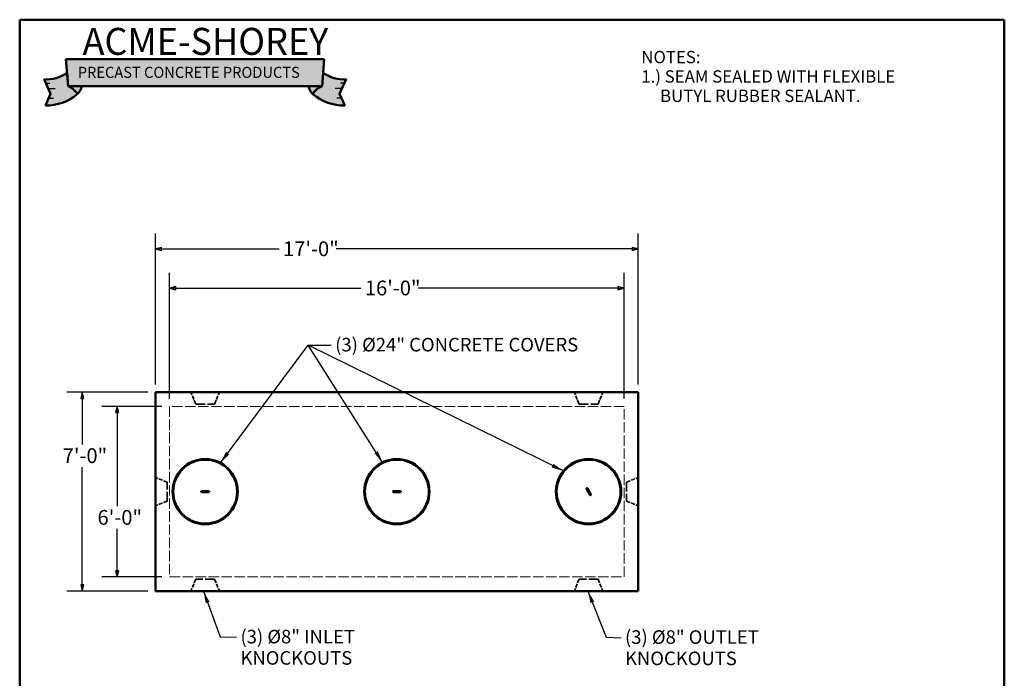
# Model space of a CAD drawing. Units: inches. Extents: x 13 to 429, y 13 to 559.
# Drawn here: x 13 to 429, y 281 to 559 of the extents above; entities that cross this region are included whole.
import ezdxf
from ezdxf.enums import TextEntityAlignment as Align

# ---------------------------------------------------------------- set-up
doc = ezdxf.new("R2010")
doc.units = ezdxf.units.IN
doc.header["$LTSCALE"] = 2808
doc.header["$MEASUREMENT"] = 0
doc.linetypes.add('DASHED', pattern=[0.2067, 0.1654, -0.0413])
for name, color, linetype, lineweight in [('Dimensions(ACME )', 7, 'Continuous', 25), ('Hidden Edges(ACME )', 7, 'DASHED', 35), ('Sketch Geometry(ACME )', 7, 'Continuous', 50), ('Symbols(ACME )', 7, 'Continuous', 25), ('Title (ANSI)', 7, 'Continuous', 50), ('Visible Edges(ACME )', 7, 'Continuous', 50)]:
    doc.layers.add(name, color=color, linetype=linetype, lineweight=lineweight)
doc.layers.add('obj', color=250, linetype='Continuous', lineweight=25, true_color=0x333333)
doc.styles.add('DEFAULT-ACME', font='arial.ttf')
doc.styles.get("Standard").update_dxf_attribs({"font": 'ROMANS.shx'})
doc.dimstyles.new('DEFAULT-ACME -01', dxfattribs={"dimscale": 52, "dimtxt": 0.1200000047683716, "dimasz": 0.05000000074505806, "dimexe": 0.125, "dimexo": 0.0625, "dimgap": 0.03149606299212598, "dimtad": 0, "dimtih": 1, "dimtoh": 1, "dimrnd": 1e-08, "dimzin": 1, "dimdsep": 46, "dimlunit": 4, "dimtxsty": 'DEFAULT-ACME', "dimblk": 'Filled-1', "dimcen": 0.09, "dimdle": 0.3937007874015748, "dimclrd": 256, "dimclre": 256, "dimclrt": 7, "dimadec": 0, "dimazin": 0, "dimtfac": 1, "dimtofl": 0, "dimtmove": 0, "dimatfit": 3, "dimfxl": 1, "dimfrac": 2, "dimtolj": 1, "dimtzin": 0, "dimlwd": 25, "dimlwe": 25, "dimarcsym": 0})
doc.dimstyles.new('DEFAULT-ACME -01$7', dxfattribs={"dimscale": 52, "dimtxt": 0.1200000047683716, "dimasz": 0.09842519462108612, "dimexe": 0.125, "dimexo": 0.0625, "dimgap": 0.03149606299212598, "dimtad": 0, "dimtih": 1, "dimtoh": 1, "dimrnd": 1e-08, "dimzin": 1, "dimdsep": 46, "dimlunit": 4, "dimtxsty": 'DEFAULT-ACME', "dimblk": 'Filled-1', "dimcen": 0.09, "dimdle": 0.3937007874015748, "dimclrd": 256, "dimclre": 256, "dimclrt": 7, "dimadec": 0, "dimazin": 0, "dimtfac": 1, "dimtofl": 0, "dimtmove": 0, "dimatfit": 3, "dimfxl": 1, "dimfrac": 2, "dimtolj": 1, "dimtzin": 0, "dimlwd": 25, "dimlwe": 25, "dimarcsym": 0})

# ---------------------------------------------------------------- blocks, each defined once
blk = doc.blocks.new('Filled-1')
at = {"color": 0}
for p, q in [((0, 0), (-0.9999999999999999, 0.25)), ((-0.9999999999999999, 0.25), (-0.9999999999999999, -0.25)), ((-0.9999999999999999, 0), (0, 0)), ((-0.9999999999999999, -0.25), (0, 0))]:
    blk.add_line(p, q, dxfattribs=at)
at = {"color": 0, "flags": 128}
blk.add_lwpolyline([(-0.9999999999999999, -0.25), (0, 0), (-0.9999999999999999, 0.25), (-0.9999999999999999, -0.25)], dxfattribs=at)
at = {"color": 0}
blk.add_solid([(-0.9999999999999999, -0.25), (0, 0), (-0.9999999999999999, 0.25), (-0.9999999999999999, -0.25)], dxfattribs=at)
blk = doc.blocks.new('*D16')
at = {"layer": 'Defpoints', "color": 0, "linetype": 'Continuous', "transparency": 16777216}
for p in [(39.42925949840129, 401.626288098094), (70.3629701983414, 401.626288098094), (70.36297019834142, 317.6262880980938)]:
    blk.add_point(p, dxfattribs=at)
at = {"layer": 'Dimensions(ACME )', "color": 156, "linetype": 'Continuous', "lineweight": 25, "true_color": 0x004080, "transparency": 16777216}
for p, q in [((67.1129701983414, 401.626288098094), (32.92925949840129, 401.626288098094)), ((39.4292594984013, 399.026288059351), (39.4292594984013, 379.5813631961717)), ((39.42925949840131, 320.2262881368368), (39.4292594984013, 369.9338214679357)), ((67.11297019834142, 317.6262880980938), (32.92925949840131, 317.6262880980938))]:
    blk.add_line(p, q, dxfattribs=at)
at = {"layer": 'Dimensions(ACME )', "color": 156, "linetype": 'Continuous', "lineweight": 25, "true_color": 0x004080, "transparency": 16777216, "xscale": 2.600000038743019, "yscale": 2.600000038743019, "zscale": 2.600000038743019}
for p, rotation in [((39.42925949840129, 401.626288098094), 90), ((39.42925949840131, 317.6262880980938), 270)]:
    blk.add_blockref('Filled-1', p, dxfattribs=dict(at, rotation=rotation))
at = {"layer": 'Dimensions(ACME )', "color": 7, "linetype": 'Continuous', "lineweight": 25, "transparency": 16777216, "insert": (31.16104629771389, 377.9435679205811), "char_height": 6.240000247955322, "attachment_point": 1, "style": 'DEFAULT-ACME'}
blk.add_mtext('\\A1;7\'-0"', dxfattribs=at)
blk = doc.blocks.new('*D17')
at = {"layer": 'Defpoints', "color": 0, "linetype": 'Continuous', "transparency": 16777216}
for p in [(274.3629701983414, 462.1628996027732), (70.36297019834137, 401.6262880980938), (274.3629701983414, 401.6262880980938)]:
    blk.add_point(p, dxfattribs=at)
at = {"layer": 'Dimensions(ACME )', "color": 156, "linetype": 'Continuous', "lineweight": 25, "true_color": 0x004080, "transparency": 16777216}
for p, q in [((70.36297019834137, 404.8762880980938), (70.36297019834137, 468.6628996027732)), ((274.3629701983414, 404.8762880980938), (274.3629701983414, 468.6628996027732)), ((72.96297023708439, 462.1628996027732), (122.6199290953166, 462.1628996027732)), ((271.7629701595984, 462.1628996027732), (146.7437607054256, 462.1628996027732))]:
    blk.add_line(p, q, dxfattribs=at)
at = {"layer": 'Dimensions(ACME )', "color": 156, "linetype": 'Continuous', "lineweight": 25, "true_color": 0x004080, "transparency": 16777216, "xscale": 2.600000038743019, "yscale": 2.600000038743019, "zscale": 2.600000038743019, "rotation": 180}
blk.add_blockref('Filled-1', (70.36297019834137, 462.1628996027732), dxfattribs=at)
at = {"layer": 'Dimensions(ACME )', "color": 156, "linetype": 'Continuous', "lineweight": 25, "true_color": 0x004080, "transparency": 16777216, "xscale": 2.600000038743019, "yscale": 2.600000038743019, "zscale": 2.600000038743019}
blk.add_blockref('Filled-1', (274.3629701983414, 462.1628996027732), dxfattribs=at)
at = {"layer": 'Dimensions(ACME )', "color": 7, "linetype": 'Continuous', "lineweight": 25, "transparency": 16777216, "insert": (124.2577243709071, 465.3488751913006), "char_height": 6.240000247955322, "attachment_point": 1, "style": 'DEFAULT-ACME'}
blk.add_mtext('\\A1;17\'-0"', dxfattribs=at)
blk = doc.blocks.new('*D18')
at = {"layer": 'Defpoints', "color": 0, "linetype": 'Continuous', "transparency": 16777216}
for p in [(76.36297019834136, 445.5996825777814), (76.36297019834136, 395.6262880980937), (268.3629701983413, 395.6262880980937)]:
    blk.add_point(p, dxfattribs=at)
at = {"layer": 'Dimensions(ACME )', "color": 156, "linetype": 'Continuous', "lineweight": 25, "true_color": 0x004080, "transparency": 16777216}
for p, q in [((76.36297019834136, 398.8762880980937), (76.36297019834136, 452.0996825777814)), ((268.3629701983413, 398.8762880980937), (268.3629701983413, 452.0996825777814)), ((78.96297023708438, 445.5996825777814), (157.1866447992066, 445.5996825777814)), ((265.7629701595983, 445.5996825777814), (181.3104764093156, 445.5996825777814))]:
    blk.add_line(p, q, dxfattribs=at)
at = {"layer": 'Dimensions(ACME )', "color": 156, "linetype": 'Continuous', "lineweight": 25, "true_color": 0x004080, "transparency": 16777216, "xscale": 2.600000038743019, "yscale": 2.600000038743019, "zscale": 2.600000038743019, "rotation": 180}
blk.add_blockref('Filled-1', (76.36297019834136, 445.5996825777814), dxfattribs=at)
at = {"layer": 'Dimensions(ACME )', "color": 156, "linetype": 'Continuous', "lineweight": 25, "true_color": 0x004080, "transparency": 16777216, "xscale": 2.600000038743019, "yscale": 2.600000038743019, "zscale": 2.600000038743019}
blk.add_blockref('Filled-1', (268.3629701983413, 445.5996825777814), dxfattribs=at)
at = {"layer": 'Dimensions(ACME )', "color": 7, "linetype": 'Continuous', "lineweight": 25, "transparency": 16777216, "insert": (158.8244400747971, 448.7856581663089), "char_height": 6.240000247955322, "attachment_point": 1, "style": 'DEFAULT-ACME'}
blk.add_mtext('\\A1;16\'-0"', dxfattribs=at)
blk = doc.blocks.new('*D19')
at = {"layer": 'Defpoints', "color": 0, "linetype": 'Continuous', "transparency": 16777216}
for p in [(76.36297019834139, 395.6262880980939), (54.18871694092255, 323.6262880980938), (76.3629701983414, 323.6262880980938)]:
    blk.add_point(p, dxfattribs=at)
at = {"layer": 'Dimensions(ACME )', "color": 156, "linetype": 'Continuous', "lineweight": 25, "true_color": 0x004080, "transparency": 16777216}
for p, q in [((73.11297019834139, 395.6262880980939), (47.68871694092253, 395.6262880980939)), ((54.18871694092254, 393.0262880593509), (54.18871694092255, 353.5100065806975)), ((54.18871694092255, 326.2262881368368), (54.18871694092255, 343.8624648524615)), ((73.1129701983414, 323.6262880980938), (47.68871694092255, 323.6262880980938))]:
    blk.add_line(p, q, dxfattribs=at)
at = {"layer": 'Dimensions(ACME )', "color": 156, "linetype": 'Continuous', "lineweight": 25, "true_color": 0x004080, "transparency": 16777216, "xscale": 2.600000038743019, "yscale": 2.600000038743019, "zscale": 2.600000038743019}
for p, rotation in [((54.18871694092254, 395.6262880980939), 90), ((54.18871694092255, 323.6262880980938), 270)]:
    blk.add_blockref('Filled-1', p, dxfattribs=dict(at, rotation=rotation))
at = {"layer": 'Dimensions(ACME )', "color": 7, "linetype": 'Continuous', "lineweight": 25, "transparency": 16777216, "insert": (45.87793893611318, 351.8722113051069), "char_height": 6.240000247955322, "attachment_point": 1, "style": 'DEFAULT-ACME'}
blk.add_mtext('\\A1;6\'-0"', dxfattribs=at)
blk = doc.blocks.new('Borders Back-Sheet2')
at = {"layer": 'obj', "true_color": 0xffbf00}
blk.add_hatch(color=40, dxfattribs=at).paths.add_polyline_path([(2.70785398968451, 10.20927958608878), (2.724476835754436, 10.42927958608878), (0.6259818238030315, 10.42927958608878), (0.6426046698729575, 10.20927958608878)])
h = blk.add_hatch(color=40, dxfattribs=at)
edge = h.paths.add_edge_path()
edge.add_arc((0.6762940751910071, 10.12328539359715), 0.04733534235275762, 27.59096119754079, 33.69630227081225)
edge.add_arc((0.606037313980897, 10.08998509610734), 0.1247731816411983, 28.51300640312043, 72.95811964827844)
edge.add_line((0.6426046698729603, 10.20927958608878), (0.6344753423958458, 10.31686958827259))
edge.add_arc((0.4650882714201812, 10.56874110136299), 0.3035312816171711, 266.9995173499557, 303.9213766419609, ccw=False)
edge.add_line((0.4492001181551549, 10.26562593264656), (0.5010388680013033, 10.14833564196563))
edge.add_line((0.5010388680013033, 10.14833564196563), (0.4586141270112498, 10.05234547596906))
edge.add_arc((0.461550086931483, 10.45351439872598), 0.4011796660432767, 269.5806875869146, 309.7808932130421)
h = blk.add_hatch(color=40, dxfattribs=at)
edge = h.paths.add_edge_path()
edge.add_line((2.891844532546219, 10.05234547596907), (2.849419791556166, 10.14833564196563))
edge.add_line((2.849419791556166, 10.14833564196563), (2.901258541402314, 10.26562593264656))
edge.add_arc((2.885370388137286, 10.56874110136299), 0.3035312816171694, 236.0786233580391, 273.00048265004466, ccw=False)
edge.add_line((2.715983317161621, 10.31686958827259), (2.70785398968451, 10.20927958608878))
edge.add_arc((2.744421345576575, 10.08998509610734), 0.1247731816411972, 107.0418803517224, 151.4869935968742)
edge.add_arc((2.674164584366432, 10.1232853935971), 0.04733534235275771, 146.3036977291059, 152.4090388023885)
edge.add_arc((2.888908572625992, 10.45351439872598), 0.4011796660432779, 230.2191067869568, 270.4193124130845)
at = {"layer": 'obj', "true_color": 0xcc9966}
h = blk.add_hatch(color=33, dxfattribs=at)
edge = h.paths.add_edge_path()
edge.add_arc((0.6762940751909988, 10.12328539359714), 0.04733534235276782, 27.59096119754198, 33.69630227081219)
edge.add_arc((0.6060373139808942, 10.08998509610734), 0.1247731816411975, 28.51300640312063, 72.95811964827878)
edge.add_line((0.6426046698729575, 10.20927958608878), (0.7550775788050531, 10.20927958608878))
edge.add_arc((0.6318349362079289, 10.23750468695836), 0.126433402522517, 313.11410253740746, 347.100544359833, ccw=False)
h = blk.add_hatch(color=33, dxfattribs=at)
edge = h.paths.add_edge_path()
edge.add_line((2.70785398968451, 10.20927958608878), (2.595381080752418, 10.20927958608878))
edge.add_arc((2.718623723349544, 10.23750468695836), 0.1264334025225169, 192.8994556401644, 226.8858974625904)
edge.add_arc((2.674164584366499, 10.12328539359719), 0.04733534235277343, 146.3036977291737, 152.4090388025267, ccw=False)
edge.add_arc((2.744421345576573, 10.08998509610734), 0.1247731816411972, 107.041880351721, 151.4869935968443, ccw=False)
at = {"layer": 'obj'}
for p, q in [((2.724476835754436, 10.42927958608878), (0.6259818238030308, 10.42927958608878)), ((0.6259818238030315, 10.42927958608878), (0.6426046698729575, 10.20927958608878)), ((2.70785398968451, 10.20927958608878), (2.724476835754436, 10.42927958608878)), ((0.5010388680013033, 10.14833564196563), (0.4492001181551556, 10.26562593264656)), ((2.849419791556166, 10.14833564196563), (2.901258541402314, 10.26562593264656)), ((0.4631391282704932, 10.23408754576252), (0.4936674734026901, 10.23408754576252)), ((0.4819482947091659, 10.19152994926173), (0.5382286661658038, 10.19152994926173)), ((0.6426046698729575, 10.20927958608878), (2.70785398968451, 10.20927958608878)), ((2.868510364848302, 10.19152994926173), (2.812229993391664, 10.19152994926173)), ((2.887319531286976, 10.23408754576252), (2.856791186154778, 10.23408754576252)), ((0.5010388680013033, 10.14833564196563), (0.4586141270112498, 10.05234547596907)), ((0.4857941280686935, 10.11384291242725), (0.5233482097273032, 10.11384291242725)), ((2.864664531488774, 10.11384291242725), (2.827110449830166, 10.11384291242725)), ((2.849419791556166, 10.14833564196563), (2.891844532546219, 10.05234547596907))]:
    blk.add_line(p, q, dxfattribs=at)
for centre, radius, start, end in [((0.4650882714201812, 10.56874110136299), 0.3035312816171701, 266.9995173499558, 303.6459778847641), ((2.885370388137291, 10.56874110136298), 0.3035312816171701, 236.3540221152339, 273.0004826500435), ((0.6060373139808939, 10.08998509610734), 0.1247731816411986, 28.51300640312325, 72.95811964827837), ((0.6318349362079246, 10.23750468695837), 0.1264334025225173, 313.1141025374096, 347.100544359835), ((2.718623723349539, 10.23750468695836), 0.1264334025225169, 192.8994556401664, 226.8858974625927), ((2.744421345576573, 10.08998509610734), 0.1247731816411986, 107.0418803517208, 151.486993596876), ((0.4615500869314827, 10.45351439872598), 0.4011796660432773, 269.5806875869146, 309.780893213042), ((0.6762940751909982, 10.12328539359715), 0.04733534235276422, 27.59096119753278, 33.696302270811), ((2.67416458436646, 10.12328539359714), 0.04733534235276422, 146.3036977291665, 152.4090388024384), ((2.888908572625987, 10.45351439872598), 0.4011796660432773, 230.2191067869578, 270.419312413085)]:
    blk.add_arc(centre, radius, start, end, dxfattribs=at)
at = {"layer": 'Sketch Geometry(ACME )'}
for p, q in [((8.249999999999998, 10.75), (0.2499999999999992, 10.75)), ((0.2499999999999992, 10.75), (0.2500000000000076, 0.2500000000000006)), ((8.250000000000002, 0.2499999999999981), (8.249999999999998, 10.75)), ((2.724476835754436, 10.42927958608878), (0.6259818238030315, 10.42927958608878)), ((0.6259818238030315, 10.42927958608878), (0.6426046698729575, 10.20927958608878)), ((2.70785398968451, 10.20927958608878), (2.724476835754436, 10.42927958608878)), ((0.4492001181551556, 10.26562593264656), (0.5010388680013033, 10.14833564196563)), ((0.6426046698729575, 10.20927958608878), (0.6344753423958458, 10.31686958827259)), ((2.715983317161621, 10.31686958827259), (2.70785398968451, 10.20927958608878)), ((2.849419791556166, 10.14833564196563), (2.901258541402314, 10.26562593264656)), ((0.7550775788050517, 10.20927958608878), (0.6426046698729575, 10.20927958608878)), ((0.6426046698729575, 10.20927958608878), (2.70785398968451, 10.20927958608878)), ((2.70785398968451, 10.20927958608878), (2.595381080752417, 10.20927958608878)), ((0.5010388680013033, 10.14833564196563), (0.4586141270112498, 10.05234547596907)), ((2.891844532546219, 10.05234547596907), (2.849419791556166, 10.14833564196563))]:
    blk.add_line(p, q, dxfattribs=at)
for centre, radius, start, end in [((0.4650882714201812, 10.56874110136299), 0.303531281617171, 266.9995173499556, 303.9213766419609), ((2.885370388137286, 10.56874110136299), 0.3035312816171693, 236.078623358039, 273.0004826500445), ((0.606037313980897, 10.08998509610734), 0.1247731816411983, 28.51300640312044, 72.95811964827847), ((0.6060373139808942, 10.08998509610734), 0.1247731816411975, 28.51300640312058, 72.95811964827858), ((0.6318349362079289, 10.23750468695836), 0.126433402522517, 313.1141025374075, 347.1005443598336), ((2.718623723349544, 10.23750468695836), 0.1264334025225169, 192.8994556401644, 226.8858974625899), ((2.744421345576575, 10.08998509610734), 0.1247731816411973, 107.0418803517224, 151.4869935968742), ((2.744421345576573, 10.08998509610734), 0.1247731816411972, 107.041880351721, 151.4869935968443), ((0.461550086931483, 10.45351439872598), 0.4011796660432767, 269.5806875869146, 309.7808932130421), ((0.6762940751910071, 10.12328539359715), 0.04733534235275761, 27.59096119754083, 33.69630227081229), ((0.6762940751909988, 10.12328539359714), 0.04733534235276781, 27.59096119754204, 33.69630227081223), ((2.674164584366432, 10.1232853935971), 0.04733534235275773, 146.3036977291042, 152.4090388023885), ((2.674164584366499, 10.12328539359719), 0.04733534235277344, 146.3036977291719, 152.4090388025265), ((2.888908572625992, 10.45351439872598), 0.401179666043278, 230.2191067869568, 270.4193124130845)]:
    blk.add_arc(centre, radius, start, end, dxfattribs=at)
at = {"layer": 'obj', "color": 7, "insert": (1.726436560617106, 10.68347978973175), "char_height": 0.2000000063828596, "width": 2.812283991504041, "attachment_point": 2, "line_spacing_factor": 0.2996409833431244}
blk.add_mtext('\\pxsm0.94;\\fCambria|b0|i0;\\W0.98;\\H0.2200; ACME-SHOREY  \\fTahoma|b1|i0;\\W0.98;\\H0.1000;\\P\\fTahoma|b1|i0;\\W0.98;\\H0.1000;\\P', dxfattribs=at)
at = {"layer": 'obj', "color": 242, "true_color": 0xcc0033, "insert": (0.7217630266686399, 10.3670834156569), "char_height": 0.0899999981790077, "attachment_point": 1, "line_spacing_factor": 0.421640008687973}
blk.add_mtext('\\fCambria|b1|i0;\\W0.97;\\H0.0900;PRECAST CONCRETE PRODUCTS', dxfattribs=at)
at = {"layer": 'Symbols(ACME )', "color": 7, "insert": (5.300639336440568, 10.49611286038741), "char_height": 0.1000000031914298, "attachment_point": 1, "line_spacing_factor": 0.9442214965820312, "style": 'DEFAULT-ACME'}
blk.add_mtext('\\fArial|b0|i0;\\H0.1000;NOTES:\\P\\fArial|b0|i0;\\H0.1000;1.) SEAM SEALED WITH FLEXIBLE\\P\\fArial|b0|i0;\\H0.1000;     BUTYL RUBBER SEALANT.', dxfattribs=at)
at = {"layer": 'Symbols(ACME )', "color": 7, "lineweight": 30, "flags": 63}
for tag, height, p in [('Co.', 0.159999998066369, (6.005000000000001, 0.699999999999998)), ('Date', 0.1200000014830762, (7.170000000000001, 0.6699999999999982)), ('Sheet', 0.1000000031914298, (7.73, 0.3899999999999981)), ('Ch#', 0.1000000031914298, (6.48, 0.3899999999999981)), ('Pg#', 0.1000000031914298, (7.060000000000001, 0.3899999999999981))]:
    blk.add_attdef(tag, text='', height=height, dxfattribs=at).set_placement(p, align=Align.TOP_LEFT)
at = {"layer": 'Title (ANSI)', "color": 7, "lineweight": 30, "flags": 63}
for tag, height, p in [('<Name>^M', 0.1799999963580154, (1.250000000000002, 1.092499999999996)), ('ITEM:', 0.1799999963580154, (6.720000000000001, 1.102499999999998)), ('<WT-B>', 0.1200000014830762, (4.685000000000002, 0.589999999999998))]:
    blk.add_attdef(tag, text='', height=height, dxfattribs=at).set_placement(p, align=Align.TOP_LEFT)

msp = doc.modelspace()

# ---------------------------------------------------------------- linework, layer by layer
at = {"layer": 'Hidden Edges(ACME )', "ltscale": 0.003650963306427002}
for p, q in [((87.3629701983414, 396.6262880980937), (85.3629701983414, 401.6262880980937)), ((95.3629701983414, 396.6262880980937), (97.3629701983414, 401.6262880980937)), ((249.3629701983414, 396.6262880980937), (247.3629701983414, 401.6262880980937)), ((257.3629701983414, 396.6262880980937), (259.3629701983414, 401.6262880980937)), ((75.36297019834139, 363.6262880980937), (70.36297019834139, 365.6262880980937)), ((269.3629701983414, 363.6262880980937), (274.3629701983413, 365.6262880980937)), ((75.36297019834139, 355.6262880980937), (70.36297019834139, 353.6262880980937)), ((269.3629701983414, 355.6262880980937), (274.3629701983413, 353.6262880980937)), ((87.3629701983414, 322.6262880980937), (85.3629701983414, 317.6262880980937)), ((95.3629701983414, 322.6262880980937), (97.3629701983414, 317.6262880980938)), ((249.3629701983414, 322.6262880980937), (247.3629701983414, 317.6262880980938)), ((257.3629701983414, 322.6262880980937), (259.3629701983414, 317.6262880980938))]:
    msp.add_line(p, q, dxfattribs=at)
at = {"layer": 'Hidden Edges(ACME )', "linetype": 'DASHED', "lineweight": 18, "ltscale": 0.009542266838252544}
for p, q in [((76.36297019834137, 395.6262880980937), (76.36297019834139, 323.6262880980937)), ((268.3629701983414, 323.6262880980938), (268.3629701983414, 395.6262880980937))]:
    msp.add_line(p, q, dxfattribs=at)
at = {"layer": 'Hidden Edges(ACME )', "linetype": 'DASHED', "lineweight": 18, "ltscale": 0.009451388381421566}
for p, q in [((268.3629701983414, 395.6262880980937), (76.3629701983414, 395.6262880980937)), ((76.36297019834139, 323.6262880980937), (268.3629701983414, 323.6262880980938))]:
    msp.add_line(p, q, dxfattribs=at)
at = {"layer": 'Hidden Edges(ACME )', "ltscale": 0.008522052317857742}
for p, q in [((87.3629701983414, 396.6262880980937), (95.36297019834139, 396.6262880980937)), ((249.3629701983414, 396.6262880980937), (257.3629701983414, 396.6262880980937)), ((75.36297019834139, 355.6262880980937), (75.36297019834139, 363.6262880980937)), ((269.3629701983414, 363.6262880980937), (269.3629701983414, 355.6262880980937)), ((95.36297019834139, 322.6262880980937), (87.3629701983414, 322.6262880980937)), ((257.3629701983414, 322.6262880980937), (249.3629701983414, 322.6262880980937))]:
    msp.add_line(p, q, dxfattribs=at)
at = {"layer": 'Hidden Edges(ACME )', "ltscale": 0.0003977061714977026}
for centre, radius, start, end in [((89.86297019834139, 359.6489860511829), 0.1875, 270, 90), ((92.8629701983414, 359.6489860511829), 0.1875, 90, 270), ((170.8629701983414, 359.6489860511829), 0.1875, 270, 90), ((173.8629701983414, 359.6489860511829), 0.1875, 90, 270), ((252.673011252665, 360.958381131765), 0.1874999999999999, 208.2488757313987, 28.24887573139877), ((254.0929183989327, 358.3156810549538), 0.1874999999999999, 28.24887573137917, 208.2488757313792)]:
    msp.add_arc(centre, radius, start, end, dxfattribs=at)
at = {"layer": 'Visible Edges(ACME )'}
for p, q in [((70.36297019834137, 401.6262880980937), (274.3629701983413, 401.6262880980937)), ((70.36297019834139, 317.6262880980937), (70.36297019834137, 401.6262880980937)), ((274.3629701983413, 401.6262880980937), (274.3629701983413, 317.6262880980938)), ((92.8629701983414, 359.8364860511829), (89.86297019834139, 359.8364860511829)), ((89.86297019834139, 359.4614860511829), (92.8629701983414, 359.4614860511829)), ((173.8629701983414, 359.8364860511829), (170.8629701983414, 359.8364860511829)), ((170.8629701983414, 359.4614860511829), (173.8629701983414, 359.4614860511829)), ((252.5078424978643, 360.8696369351233), (253.9277496441321, 358.2269368583121)), ((254.2580871537334, 358.4044252515956), (252.8381800074657, 361.0471253284068)), ((274.3629701983413, 317.6262880980938), (70.3629701983414, 317.6262880980937))]:
    msp.add_line(p, q, dxfattribs=at)
for centre, radius in [((91.36297019834139, 359.6262880980937), 13.77777777777778), ((91.36297019834139, 359.6262880980937), 13.5), ((172.3629701983414, 359.6262880980937), 13.77777777777778), ((172.3629701983414, 359.6262880980937), 13.5), ((253.3629701983414, 359.6262880980937), 13.77777777777778), ((253.3629701983415, 359.6262880980938), 13.49999999999999)]:
    msp.add_circle(centre, radius, dxfattribs=at)
for centre, radius, start, end in [((89.86297019834139, 359.6489860511829), 0.1874999999999999, 90, 270), ((92.8629701983414, 359.6489860511829), 0.1874999999999999, 270, 90), ((170.8629701983414, 359.6489860511829), 0.1875, 90, 270), ((173.8629701983414, 359.6489860511829), 0.1875, 270, 90), ((252.673011252665, 360.958381131765), 0.1874999999999999, 28.24887573137917, 208.2488757313792), ((254.0929183989327, 358.3156810549538), 0.1874999999999998, 208.248875731404, 28.24887573140395)]:
    msp.add_arc(centre, radius, start, end, dxfattribs=at)

# ---------------------------------------------------------------- block references
at = {"xscale": 52, "yscale": 52, "zscale": 52}
msp.add_blockref('Borders Back-Sheet2', (0, 0), dxfattribs=at)

# ---------------------------------------------------------------- texts
at = {"layer": 'Symbols(ACME )', "color": 7, "insert": (146.3011519309986, 424.5761980674844), "char_height": 5.719999816474013, "width": 112.9699969854881, "attachment_point": 1, "style": 'DEFAULT-ACME'}
msp.add_mtext('\\fArial|b0|i0;\\H5.7200;(3) Ø24" CONCRETE COVERS', dxfattribs=at)
at = {"layer": 'Symbols(ACME )', "color": 7, "char_height": 5.719999816474013, "attachment_point": 1, "line_spacing_factor": 0.9442214369773865, "style": 'DEFAULT-ACME'}
for s, insert, width in [('\\fArial|b0|i0;\\H5.7200;(3) Ø8" INLET\\P\\fArial|b0|i0;\\H5.7200;KNOCKOUTS', (106.2739192560881, 301.2418287036089), 50.62984594209926), ('\\fArial|b0|i0;\\H5.7200;(3) Ø8" OUTLET\\P\\fArial|b0|i0;\\H5.7200;KNOCKOUTS', (268.7455823219264, 301.0543761806264), 59.22728673679622)]:
    msp.add_mtext(s, dxfattribs=dict(at, insert=insert, width=width))

# ---------------------------------------------------------------- dimensions: what is measured, and where the dimension line sits
at = {"layer": 'Dimensions(ACME )', "color": 156, "linetype": 'Continuous', "lineweight": 25, "true_color": 0x004080}
for base, p1, p2, angle, override, picture, middle in [((274.3629701983414, 462.1628996027732), (70.36297019834137, 401.6262880980938), (274.3629701983414, 401.6262880980938), 180, {"dimgap": 0.03149606299212598, "dimtih": 0, "dimtoh": 0, "dimdec": 2, "dimlfac": 1, "dimtol": 0, "dimlim": 0, "dimtp": 0, "dimtm": -0, "dimtdec": 2, "dimatfit": 1}, '*D17', (134.6818449003711, 462.1628996027732)), ((76.36297019834136, 445.5996825777814), (268.3629701983413, 395.6262880980937), (76.36297019834136, 395.6262880980937), 180, {"dimgap": 0.03149606299212598, "dimtih": 0, "dimtoh": 0, "dimdec": 2, "dimlfac": 1, "dimtol": 0, "dimlim": 0, "dimtp": 0, "dimtm": -0, "dimtdec": 2, "dimatfit": 1}, '*D18', (169.2485606042611, 445.5996825777814)), ((39.42925949840129, 401.626288098094), (70.36297019834139, 317.6262880980937), (70.36297019834137, 401.6262880980938), 90, {"dimgap": 0.03149606299212598, "dimdec": 2, "dimlfac": 1, "dimtol": 0, "dimlim": 0, "dimtp": 0, "dimtm": -0, "dimtdec": 2, "dimatfit": 1}, '*D16', (39.4292594984014, 374.7575923320537)), ((54.18871694092255, 323.6262880980938), (76.36297019834136, 395.6262880980937), (76.36297019834137, 323.6262880980937), 90, {"dimgap": 0.03149606299212598, "dimdec": 2, "dimlfac": 1, "dimtol": 0, "dimlim": 0, "dimtp": 0, "dimtm": -0, "dimtdec": 2, "dimatfit": 1}, '*D19', (54.18871694092263, 348.6862357165795))]:
    dim = msp.add_linear_dim(base=base, p1=p1, p2=p2, angle=angle, dimstyle='DEFAULT-ACME -01', override=override, dxfattribs=at)
    dim.commit()
    dim.dimension.update_dxf_attribs({"geometry": picture, "text_midpoint": middle, "dimtype": 160})

# ---------------------------------------------------------------- leaders
at = {"layer": 'Symbols(ACME )', "color": 156, "linetype": 'Continuous', "lineweight": 25, "true_color": 0x004080, "annotation_type": 0, "has_hookline": 1, "hookline_direction": 0}
for points, text_width in [([(97.80126206704178, 371.8072387304234), (134.8726705801239, 421.4561980289244), (141.1830416947781, 421.4561980289244), (144.6633566554081, 421.4561980289244)], 112.0511323328786), ([(90.62529031112265, 317.6262880980937), (97.678058027501, 298.3558828624343), (104.6361239804975, 298.1218286650489)], 49.70469304229195), ([(253.072673307163, 317.6262880980938), (260.7973622654758, 298.1297704861315), (267.1077870463358, 297.9343761420665)], 58.5812278308322)]:
    msp.add_leader(points, dimstyle='DEFAULT-ACME -01$7', override={"dimtad": 0}, dxfattribs=dict(at, text_width=text_width))
at = {"layer": 'Symbols(ACME )', "color": 156, "linetype": 'Continuous', "lineweight": 25, "true_color": 0x004080}
for points in [[(166.307880075564, 372.0021938871207), (134.8726705801239, 421.4561980289244)], [(242.7078491271, 368.3610208044227), (134.8726705801239, 421.4561980289244)]]:
    msp.add_leader(points, dimstyle='DEFAULT-ACME -01$7', override={"dimtad": 0}, dxfattribs=at)

doc.saveas('drawing.dxf')
